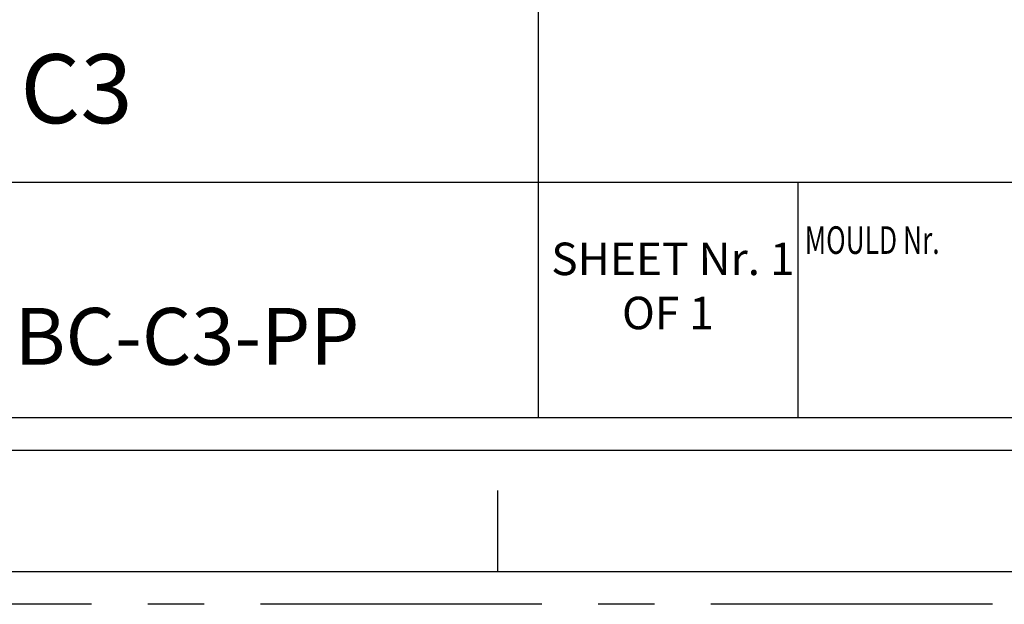
# Model space of a CAD drawing. Units: millimetres. Extents: x -2 to 842, y -2 to 596.
# Drawn here: x 727 to 787, y -2 to 34 of the extents above; entities that cross this region are included whole.
import ezdxf
from ezdxf.enums import TextEntityAlignment as Align

# ---------------------------------------------------------------- set-up
doc = ezdxf.new("R2010")
doc.units = ezdxf.units.MM
doc.header["$LTSCALE"] = 46.255
doc.linetypes.add('CENTER', pattern=[0.6, 0.375, -0.075, 0.075, -0.075])
doc.layers.get('0').update_dxf_attribs({"linetype": 'CONTINUOUS'})
doc.layers.add('DEFAULT_1', color=7, linetype='CENTER')
doc.layers.add('TABLE_BL3', color=7, linetype='CONTINUOUS')
doc.styles.add('TEXTSTYLE_8', font='txt', dxfattribs={"width": 0.7})
doc.styles.add('TEXTSTYLE_9', font='arial.ttf')

# ---------------------------------------------------------------- blocks, each defined once
blk = doc.blocks.new('TABLE_BL3', base_point=(735.5, 39.75))
at = {"layer": 'TABLE_BL3', "color": 2, "linetype": 'Continuous'}
for p, q in [((758.5, 70), (758.5, 9.5)), ((671.5, 24), (830.5, 24)), ((774.5, 24), (774.5, 9.5)), ((640.5, 9.5), (830.5, 9.5))]:
    blk.add_line(p, q, dxfattribs=at)
at = {"layer": 'TABLE_BL3', "color": 5, "linetype": 'Continuous', "style": 'TEXTSTYLE_9'}
for s, height, p in [('MANCHON C3', 4.25, (715, 27.625)), ('BC-PP-SA                     BC-C3-PP', 3.5, (715, 12.75))]:
    blk.add_text(s, height=height, dxfattribs=at).set_placement(p, align=Align.CENTER)
at = {"layer": 'TABLE_BL3', "color": 5, "linetype": 'Continuous', "style": 'TEXTSTYLE_8', "oblique": 10, "width": 0.7}
blk.add_text(' MOULD Nr.', height=1.7, dxfattribs=at).set_placement((774.563, 19.578))
at = {"layer": 'TABLE_BL3', "color": 5, "linetype": 'Continuous', "insert": (766.5, 20.273), "char_height": 2, "width": 16.8, "attachment_point": 2, "style": 'TEXTSTYLE_8'}
blk.add_mtext(' SHEET Nr. 1\\P OF 1', dxfattribs=at)

msp = doc.modelspace()

# ---------------------------------------------------------------- linework, layer by layer
at = {"color": 5, "linetype": 'Continuous'}
msp.add_line((25, 7.5), (832.5, 7.5), dxfattribs=at)
at = {"color": 7, "linetype": 'Continuous'}
for p, q in [((756, 5), (756, 0)), ((840, 0), (0, 0))]:
    msp.add_line(p, q, dxfattribs=at)
at = {"layer": 'DEFAULT_1', "color": 8, "linetype": 'CENTER'}
msp.add_line((842, -2), (-2, -2), dxfattribs=at)

# ---------------------------------------------------------------- block references
at = {"layer": 'TABLE_BL3'}
msp.add_blockref('TABLE_BL3', (735.5, 39.75), dxfattribs=at)

doc.saveas('drawing.dxf')
